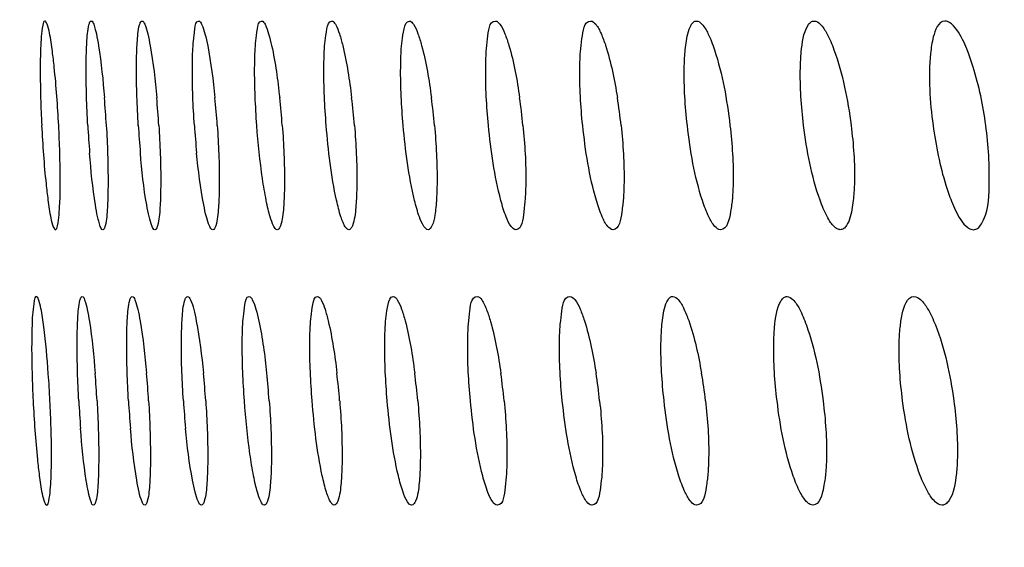
# Model space of a CAD drawing. Units: millimetres. Extents: x 0 to 594, y 0 to 420.
# Drawn here: x 167 to 169, y 90 to 91 of the extents above; entities that cross this region are included whole.
import ezdxf

# ---------------------------------------------------------------- set-up
doc = ezdxf.new("R2010")
doc.units = ezdxf.units.MM
doc.header["$LTSCALE"] = 32.67
doc.layers.get('0').update_dxf_attribs({"linetype": 'CONTINUOUS'})
doc.styles.get("Standard").update_dxf_attribs({"font": 'txt', "width": 0.5})
doc.dimstyles.new('DIMSTYLE_2', dxfattribs={"dimtxt": 3, "dimasz": 3.5, "dimexe": 0.18, "dimexo": 0.0625, "dimgap": 0.09, "dimtad": 1, "dimlfac": 4, "dimdsep": 46, "dimtxsty": 'Standard', "dimblk": '_FILLED', "dimblk1": '_FILLED', "dimblk2": '_FILLED', "dimcen": 0.09, "dimclrt": 5, "dimadec": 0, "dimazin": 0, "dimtp": 0.5, "dimtm": 0.5, "dimtfac": 1, "dimtofl": 0, "dimtmove": 0, "dimatfit": 3, "dimldrblk": '_FILLED', "dimfxl": 1, "dimtolj": 1, "dimarcsym": 0})

# ---------------------------------------------------------------- blocks, each defined once
blk = doc.blocks.new('_FILLED')
at = {"color": 0, "linetype": 'ByBlock'}
blk.add_solid([(0, 0), (-1, 0.21429), (-1, -0.21429)], dxfattribs=at)
blk = doc.blocks.new('*D27')
at = {"color": 2, "linetype": 'Continuous'}
for p, q in [((213.3847, 111.5566), (144.0232, 111.5965)), ((145.5232, 111.5956), (145.5136, 94.9631)), ((145.5041, 78.3305), (145.5136, 94.9631)), ((182.8763, 78.309), (144.0041, 78.3314))]:
    blk.add_line(p, q, dxfattribs=at)
at = {"color": 2, "linetype": 'Continuous', "xscale": 3.5, "yscale": 3.5, "zscale": 3.5}
for p, rotation in [((145.5232, 111.5956), 89.96706599), ((145.5041, 78.3305), 269.96706599)]:
    blk.add_blockref('_FILLED', p, dxfattribs=dict(at, rotation=rotation))
at = {"color": 5, "linetype": 'Continuous', "insert": (141.7632, 94.2152), "char_height": 3, "width": 10.5, "attachment_point": 2, "rotation": 89.9671, "line_spacing_factor": 0.9}
blk.add_mtext('133,06\\P[5.239]', dxfattribs=at)

msp = doc.modelspace()

# ---------------------------------------------------------------- linework, layer by layer
at = {"color": 7, "linetype": 'Continuous'}
for centre, radius, start, end in [((169.6586, 91.039), 2.2484, 181.5887, 182.8347), ((165.4995, 90.8126), 2.0329, 3.2478, 4.6505), ((165.7916, 90.8127), 1.8354, 3.5951, 5.1502), ((166.0815, 90.8136), 1.6508, 3.9655, 5.6964), ((166.3619, 90.8149), 1.4875, 4.3548, 6.278), ((166.6359, 90.8162), 1.3435, 4.7648, 6.8971), ((166.9069, 90.8176), 1.2167, 5.1972, 7.5556), ((167.1796, 90.819), 1.1033, 5.6568, 8.2609), ((167.4608, 90.8207), 0.9987, 6.1539, 9.0372), ((165.2532, 90.8152), 2.1932, 1.6568, 2.9433), ((169.5471, 91.0397), 2.0544, 183.1228, 184.5146), ((169.4463, 91.0402), 1.8632, 183.4572, 184.9933), ((169.3605, 91.0395), 1.677, 183.8202, 185.5286), ((169.6596, 90.5426), 2.2647, 181.5403, 182.7783), ((165.1886, 90.3203), 2.2421, 2.8763, 4.1218), ((165.4507, 90.3184), 2.0649, 3.1767, 4.5406), ((165.734, 90.3179), 1.8746, 3.5164, 5.0392), ((166.0225, 90.3184), 1.689, 3.8852, 5.5771), ((166.3028, 90.3193), 1.5231, 4.2735, 6.1519), ((166.5767, 90.3205), 1.3761, 4.6824, 6.7643), ((166.8475, 90.3218), 1.246, 5.1139, 7.4158), ((167.1168, 90.3229), 1.1322, 5.5705, 8.0658), ((167.3952, 90.3245), 1.0258, 6.0618, 8.8689), ((167.683, 90.3262), 0.9286, 6.5941, 9.7025), ((165.2183, 90.3216), 2.2124, 1.608, 2.8831), ((169.5571, 90.5437), 2.0805, 183.0555, 184.431), ((169.464, 90.5448), 1.8985, 183.381, 184.8887), ((169.378, 90.5447), 1.7142, 183.7404, 185.4119)]:
    msp.add_arc(centre, radius, start, end, dxfattribs=at)
for points, knots in [([(167.4187, 91.1153), (167.416, 91.1153), (167.414, 91.1015), (167.4128, 91.0944), (167.4122, 91.0874)], [0, 0, 0, 0, 0.278813, 1, 1, 1, 1]), ([(167.4226, 91.1098), (167.4221, 91.1112), (167.4213, 91.1132), (167.4195, 91.1153), (167.4187, 91.1153)], [0, 0, 0, 0, 0.660239, 1, 1, 1, 1]), ([(167.4322, 91.0607), (167.4314, 91.0663), (167.429, 91.0827), (167.4265, 91.0994), (167.4226, 91.1098)], [0, 0, 0, 0, 0.335642, 1, 1, 1, 1]), ([(167.4933, 91.0604), (167.4935, 91.0657), (167.4943, 91.0818), (167.4951, 91.0981), (167.4979, 91.1085)], [0, 0, 0, 0, 0.330573, 1, 1, 1, 1]), ([(167.4979, 91.1085), (167.4983, 91.1103), (167.4989, 91.1127), (167.501, 91.1153), (167.5019, 91.1153)], [0, 0, 0, 0, 0.665547, 1, 1, 1, 1]), ([(167.5019, 91.1153), (167.5044, 91.1153), (167.508, 91.1045), (167.5099, 91.0979), (167.5112, 91.092)], [0, 0, 0, 0, 0.292242, 1, 1, 1, 1]), ([(167.5838, 91.0603), (167.584, 91.0657), (167.5849, 91.0817), (167.5858, 91.0981), (167.5888, 91.1085)], [0, 0, 0, 0, 0.330191, 1, 1, 1, 1]), ([(167.5888, 91.1085), (167.5893, 91.1102), (167.59, 91.1128), (167.5923, 91.1153), (167.5933, 91.1153)], [0, 0, 0, 0, 0.654641, 1, 1, 1, 1]), ([(167.5933, 91.1153), (167.5958, 91.1153), (167.6001, 91.1048), (167.6021, 91.0979), (167.6035, 91.092)], [0, 0, 0, 0, 0.298724, 1, 1, 1, 1]), ([(167.6843, 91.0603), (167.6848, 91.0739), (167.6868, 91.0878), (167.6896, 91.1153), (167.6949, 91.1153)], [0, 0, 0, 0, 0.720966, 1, 1, 1, 1]), ([(167.6949, 91.1153), (167.6976, 91.1153), (167.7025, 91.1052), (167.7047, 91.098), (167.7063, 91.0921)], [0, 0, 0, 0, 0.3065, 1, 1, 1, 1]), ([(167.7962, 91.0602), (167.7968, 91.0739), (167.7985, 91.0882), (167.8027, 91.1153), (167.8081, 91.1153)], [0, 0, 0, 0, 0.71698, 1, 1, 1, 1]), ([(167.8081, 91.1153), (167.8109, 91.1153), (167.8165, 91.1056), (167.819, 91.0981), (167.8207, 91.0922)], [0, 0, 0, 0, 0.315081, 1, 1, 1, 1]), ([(167.9206, 91.0601), (167.9213, 91.0738), (167.9227, 91.0887), (167.9283, 91.1153), (167.9339, 91.1153)], [0, 0, 0, 0, 0.712323, 1, 1, 1, 1]), ([(167.9339, 91.1153), (167.9368, 91.1153), (167.9432, 91.106), (167.9459, 91.0982), (167.9479, 91.0923)], [0, 0, 0, 0, 0.324357, 1, 1, 1, 1]), ([(168.0587, 91.06), (168.0595, 91.0738), (168.0607, 91.0893), (168.0678, 91.1153), (168.0735, 91.1153)], [0, 0, 0, 0, 0.706965, 1, 1, 1, 1]), ([(168.0735, 91.1153), (168.0766, 91.1153), (168.0837, 91.1064), (168.0867, 91.0983), (168.0889, 91.0924)], [0, 0, 0, 0, 0.334195, 1, 1, 1, 1]), ([(168.2116, 91.06), (168.2121, 91.0679), (168.2145, 91.0842), (168.2164, 91.1153), (168.228, 91.1153)], [0, 0, 0, 0, 0.405813, 1, 1, 1, 1]), ([(168.228, 91.1153), (168.2313, 91.1153), (168.2391, 91.1068), (168.2426, 91.0984), (168.245, 91.0925)], [0, 0, 0, 0, 0.344427, 1, 1, 1, 1]), ([(168.3808, 91.0599), (168.3814, 91.0678), (168.3838, 91.0846), (168.3873, 91.1153), (168.3991, 91.1153)], [0, 0, 0, 0, 0.401948, 1, 1, 1, 1]), ([(168.3991, 91.1153), (168.4027, 91.1153), (168.4111, 91.1073), (168.4152, 91.0986), (168.4179, 91.0926)], [0, 0, 0, 0, 0.355514, 1, 1, 1, 1]), ([(168.5687, 91.0597), (168.5691, 91.065), (168.571, 91.0814), (168.5739, 91.0983), (168.5795, 91.108)], [0, 0, 0, 0, 0.323713, 1, 1, 1, 1]), ([(168.5795, 91.108), (168.5807, 91.11), (168.5832, 91.1135), (168.5873, 91.1153), (168.5891, 91.1153)], [0, 0, 0, 0, 0.569451, 1, 1, 1, 1]), ([(168.5891, 91.1153), (168.593, 91.1153), (168.6021, 91.1077), (168.6069, 91.0988), (168.6098, 91.0928)], [0, 0, 0, 0, 0.367219, 1, 1, 1, 1]), ([(168.7896, 91.1078), (168.791, 91.1099), (168.7939, 91.1136), (168.7984, 91.1153), (168.8004, 91.1153)], [0, 0, 0, 0, 0.558821, 1, 1, 1, 1]), ([(168.8004, 91.1153), (168.8046, 91.1153), (168.8145, 91.1082), (168.82, 91.099), (168.8233, 91.0931)], [0, 0, 0, 0, 0.379251, 1, 1, 1, 1]), ([(169.0471, 91.1102), (169.0453, 91.1117), (169.0418, 91.1142), (169.0375, 91.1153), (169.0355, 91.1153)], [0, 0, 0, 0, 0.548336, 1, 1, 1, 1]), ([(169.0764, 91.0608), (169.0742, 91.0665), (169.0666, 91.0839), (169.0572, 91.1018), (169.0471, 91.1102)], [0, 0, 0, 0, 0.318275, 1, 1, 1, 1]), ([(167.4122, 91.0874), (167.4116, 91.0804), (167.4098, 91.0435), (167.4102, 91.0065), (167.4111, 90.9767)], [0, 0, 0, 0, 0.191859, 1, 1, 1, 1]), ([(167.5112, 91.092), (167.5127, 91.085), (167.5194, 91.047), (167.5231, 91.0087), (167.5257, 90.9775)], [0, 0, 0, 0, 0.186309, 1, 1, 1, 1]), ([(167.6035, 91.092), (167.6052, 91.085), (167.6126, 91.0472), (167.6168, 91.0087), (167.6196, 90.9775)], [0, 0, 0, 0, 0.186532, 1, 1, 1, 1]), ([(167.7063, 91.0921), (167.7082, 91.0851), (167.7164, 91.0473), (167.721, 91.0088), (167.7241, 90.9775)], [0, 0, 0, 0, 0.186816, 1, 1, 1, 1]), ([(167.8207, 91.0922), (167.8228, 91.0852), (167.8319, 91.0475), (167.837, 91.0089), (167.8405, 90.9775)], [0, 0, 0, 0, 0.187158, 1, 1, 1, 1]), ([(167.9479, 91.0923), (167.9501, 91.0853), (167.9602, 91.0477), (167.9659, 91.009), (167.9697, 90.9775)], [0, 0, 0, 0, 0.187566, 1, 1, 1, 1]), ([(168.0889, 91.0924), (168.0914, 91.0855), (168.1025, 91.0479), (168.1088, 91.0091), (168.113, 90.9776)], [0, 0, 0, 0, 0.188048, 1, 1, 1, 1]), ([(168.245, 91.0925), (168.2478, 91.0856), (168.26, 91.0481), (168.2669, 91.0092), (168.2715, 90.9776)], [0, 0, 0, 0, 0.188665, 1, 1, 1, 1]), ([(168.4179, 91.0926), (168.4209, 91.0858), (168.4344, 91.0485), (168.442, 91.0093), (168.4471, 90.9776)], [0, 0, 0, 0, 0.189353, 1, 1, 1, 1]), ([(168.6098, 91.0928), (168.6145, 91.0834), (168.6343, 91.0301), (168.6439, 90.9737), (168.6493, 90.9278)], [0, 0, 0, 0, 0.185484, 1, 1, 1, 1]), ([(168.8233, 91.0931), (168.8284, 91.0837), (168.8503, 91.0307), (168.861, 90.9739), (168.8669, 90.9278)], [0, 0, 0, 0, 0.186427, 1, 1, 1, 1]), ([(169.0146, 91.0867), (169.0121, 91.077), (169.0045, 91.0241), (169.0084, 90.9705), (169.0142, 90.9278)], [0, 0, 0, 0, 0.189712, 1, 1, 1, 1]), ([(167.4435, 90.9278), (167.4417, 90.9627), (167.4386, 91.0071), (167.4334, 91.0513), (167.4322, 91.0607)], [0, 0, 0, 0, 0.785545, 1, 1, 1, 1]), ([(167.4957, 90.9278), (167.4939, 90.9625), (167.4924, 91.0067), (167.493, 91.0509), (167.4933, 91.0604)], [0, 0, 0, 0, 0.785766, 1, 1, 1, 1]), ([(167.5865, 90.9278), (167.5844, 90.9625), (167.5828, 91.0067), (167.5834, 91.0509), (167.5838, 91.0603)], [0, 0, 0, 0, 0.785733, 1, 1, 1, 1]), ([(167.6873, 90.9278), (167.6849, 90.9624), (167.6831, 91.0066), (167.6839, 91.0508), (167.6843, 91.0603)], [0, 0, 0, 0, 0.785687, 1, 1, 1, 1]), ([(167.7994, 90.9278), (167.7969, 90.9624), (167.7949, 91.0066), (167.7958, 91.0507), (167.7962, 91.0602)], [0, 0, 0, 0, 0.78563, 1, 1, 1, 1]), ([(167.9241, 90.9278), (167.9213, 90.9624), (167.9191, 91.0065), (167.9202, 91.0507), (167.9206, 91.0601)], [0, 0, 0, 0, 0.785561, 1, 1, 1, 1]), ([(168.0623, 90.9278), (168.0593, 90.9623), (168.057, 91.0065), (168.0582, 91.0506), (168.0587, 91.06)], [0, 0, 0, 0, 0.785477, 1, 1, 1, 1]), ([(168.2154, 90.9278), (168.2121, 90.9623), (168.2096, 91.0065), (168.211, 91.0506), (168.2116, 91.06)], [0, 0, 0, 0, 0.785495, 1, 1, 1, 1]), ([(168.3848, 90.9278), (168.3812, 90.9622), (168.3785, 91.0064), (168.3801, 91.0505), (168.3808, 91.0599)], [0, 0, 0, 0, 0.785365, 1, 1, 1, 1]), ([(168.5728, 90.9278), (168.5689, 90.9622), (168.5659, 91.0063), (168.5679, 91.0503), (168.5687, 91.0597)], [0, 0, 0, 0, 0.785201, 1, 1, 1, 1]), ([(168.7817, 90.9278), (168.7775, 90.9621), (168.7743, 91.0061), (168.7766, 91.0501), (168.7775, 91.0595)], [0, 0, 0, 0, 0.785, 1, 1, 1, 1]), ([(169.1089, 90.9278), (169.104, 90.9632), (169.0948, 91.0083), (169.0801, 91.0515), (169.0764, 91.0608)], [0, 0, 0, 0, 0.782629, 1, 1, 1, 1]), ([(167.4129, 90.9278), (167.4147, 90.8926), (167.4178, 90.8479), (167.4229, 90.8034), (167.4242, 90.7939)], [0, 0, 0, 0, 0.786267, 1, 1, 1, 1]), ([(167.5291, 90.9278), (167.531, 90.8934), (167.5326, 90.8494), (167.532, 90.8055), (167.5317, 90.796)], [0, 0, 0, 0, 0.785132, 1, 1, 1, 1]), ([(167.6234, 90.9278), (167.6256, 90.8934), (167.6273, 90.8494), (167.6266, 90.8055), (167.6263, 90.7961)], [0, 0, 0, 0, 0.785099, 1, 1, 1, 1]), ([(167.7283, 90.9278), (167.7307, 90.8934), (167.7326, 90.8495), (167.7318, 90.8055), (167.7314, 90.7961)], [0, 0, 0, 0, 0.785058, 1, 1, 1, 1]), ([(167.8451, 90.9278), (167.8477, 90.8934), (167.8498, 90.8495), (167.8489, 90.8056), (167.8484, 90.7962)], [0, 0, 0, 0, 0.78501, 1, 1, 1, 1]), ([(167.9504, 90.7635), (167.9473, 90.7732), (167.934, 90.8272), (167.9277, 90.8826), (167.9241, 90.9278)], [0, 0, 0, 0, 0.183294, 1, 1, 1, 1]), ([(167.9748, 90.9278), (167.9776, 90.8935), (167.9799, 90.8496), (167.9788, 90.8057), (167.9783, 90.7962)], [0, 0, 0, 0, 0.784953, 1, 1, 1, 1]), ([(168.0914, 90.7635), (168.0879, 90.7731), (168.0732, 90.827), (168.0663, 90.8825), (168.0623, 90.9278)], [0, 0, 0, 0, 0.183785, 1, 1, 1, 1]), ([(168.1185, 90.9278), (168.1216, 90.8935), (168.1241, 90.8496), (168.1228, 90.8057), (168.1223, 90.7963)], [0, 0, 0, 0, 0.784886, 1, 1, 1, 1]), ([(168.2473, 90.7634), (168.2435, 90.7729), (168.2274, 90.8267), (168.2198, 90.8824), (168.2154, 90.9278)], [0, 0, 0, 0, 0.184364, 1, 1, 1, 1]), ([(168.2775, 90.9278), (168.2809, 90.8936), (168.2836, 90.8497), (168.2821, 90.8058), (168.2815, 90.7964)], [0, 0, 0, 0, 0.784808, 1, 1, 1, 1]), ([(168.4199, 90.7633), (168.4157, 90.7728), (168.398, 90.8263), (168.3896, 90.8823), (168.3848, 90.9278)], [0, 0, 0, 0, 0.185073, 1, 1, 1, 1]), ([(168.4537, 90.9278), (168.4574, 90.8936), (168.4602, 90.8496), (168.4585, 90.8057), (168.4578, 90.7963)], [0, 0, 0, 0, 0.784853, 1, 1, 1, 1]), ([(168.6114, 90.7632), (168.6068, 90.7726), (168.5873, 90.8258), (168.578, 90.8821), (168.5728, 90.9278)], [0, 0, 0, 0, 0.185951, 1, 1, 1, 1]), ([(168.6493, 90.9278), (168.6533, 90.8936), (168.6564, 90.8497), (168.6544, 90.8058), (168.6536, 90.7964)], [0, 0, 0, 0, 0.784759, 1, 1, 1, 1]), ([(168.8237, 90.7641), (168.8187, 90.7735), (168.7976, 90.8261), (168.7873, 90.8823), (168.7817, 90.9278)], [0, 0, 0, 0, 0.188453, 1, 1, 1, 1]), ([(168.8669, 90.9278), (168.8712, 90.8937), (168.8745, 90.8498), (168.8721, 90.806), (168.8712, 90.7966)], [0, 0, 0, 0, 0.784548, 1, 1, 1, 1]), ([(169.0142, 90.9278), (169.0191, 90.8914), (169.0282, 90.8452), (169.0434, 90.8009), (169.0472, 90.7916)], [0, 0, 0, 0, 0.784848, 1, 1, 1, 1]), ([(169.1009, 90.7505), (169.113, 90.7702), (169.117, 90.8333), (169.1139, 90.8916), (169.1089, 90.9278)], [0, 0, 0, 0, 0.387997, 1, 1, 1, 1]), ([(167.4442, 90.7668), (167.4448, 90.7739), (167.4469, 90.8111), (167.4464, 90.8484), (167.4455, 90.8786)], [0, 0, 0, 0, 0.190033, 1, 1, 1, 1]), ([(167.5133, 90.7637), (167.5118, 90.7707), (167.5052, 90.8086), (167.5015, 90.8469), (167.4991, 90.878)], [0, 0, 0, 0, 0.186472, 1, 1, 1, 1]), ([(167.606, 90.7637), (167.6043, 90.7707), (167.5969, 90.8085), (167.5929, 90.8468), (167.5902, 90.878)], [0, 0, 0, 0, 0.18672, 1, 1, 1, 1]), ([(167.7088, 90.7636), (167.707, 90.7706), (167.6988, 90.8084), (167.6944, 90.8468), (167.6913, 90.878)], [0, 0, 0, 0, 0.187036, 1, 1, 1, 1]), ([(167.4242, 90.7939), (167.4249, 90.7884), (167.4274, 90.7721), (167.4298, 90.7556), (167.4338, 90.7454)], [0, 0, 0, 0, 0.337392, 1, 1, 1, 1]), ([(167.5317, 90.796), (167.5315, 90.7907), (167.5307, 90.7744), (167.5297, 90.758), (167.527, 90.7474)], [0, 0, 0, 0, 0.329282, 1, 1, 1, 1]), ([(167.6263, 90.7961), (167.6261, 90.7907), (167.6252, 90.7745), (167.6241, 90.758), (167.621, 90.7474)], [0, 0, 0, 0, 0.328942, 1, 1, 1, 1]), ([(167.7314, 90.7961), (167.7312, 90.7907), (167.7302, 90.7745), (167.729, 90.7579), (167.7256, 90.7475)], [0, 0, 0, 0, 0.328492, 1, 1, 1, 1]), ([(167.8233, 90.7636), (167.822, 90.768), (167.8195, 90.7778), (167.8173, 90.7876), (167.8163, 90.793)], [0, 0, 0, 0, 0.45763, 1, 1, 1, 1]), ([(167.8484, 90.7962), (167.8482, 90.7908), (167.847, 90.7745), (167.8456, 90.7579), (167.8419, 90.7475)], [0, 0, 0, 0, 0.327941, 1, 1, 1, 1]), ([(167.9783, 90.7962), (167.978, 90.7909), (167.9768, 90.7746), (167.9752, 90.7578), (167.9711, 90.7475)], [0, 0, 0, 0, 0.327276, 1, 1, 1, 1]), ([(168.1223, 90.7963), (168.1219, 90.7909), (168.1212, 90.7809), (168.1199, 90.7709), (168.1192, 90.7664)], [0, 0, 0, 0, 0.54058, 1, 1, 1, 1]), ([(168.2815, 90.7964), (168.281, 90.7884), (168.2785, 90.7718), (168.2763, 90.7403), (168.2646, 90.7403)], [0, 0, 0, 0, 0.405123, 1, 1, 1, 1]), ([(168.4578, 90.7963), (168.4572, 90.7883), (168.4548, 90.7713), (168.4509, 90.7403), (168.4389, 90.7403)], [0, 0, 0, 0, 0.401065, 1, 1, 1, 1]), ([(168.6536, 90.7964), (168.6529, 90.7884), (168.6504, 90.7709), (168.6447, 90.7403), (168.6325, 90.7403)], [0, 0, 0, 0, 0.396278, 1, 1, 1, 1]), ([(168.8712, 90.7966), (168.8707, 90.7912), (168.8684, 90.7746), (168.8649, 90.7571), (168.8585, 90.7476)], [0, 0, 0, 0, 0.322401, 1, 1, 1, 1]), ([(169.0472, 90.7916), (169.0494, 90.786), (169.057, 90.7691), (169.0665, 90.7516), (169.0767, 90.7441)], [0, 0, 0, 0, 0.322286, 1, 1, 1, 1]), ([(167.4376, 90.7403), (167.4402, 90.7403), (167.4424, 90.7533), (167.4436, 90.7602), (167.4442, 90.7668)], [0, 0, 0, 0, 0.280626, 1, 1, 1, 1]), ([(167.5228, 90.7403), (167.5203, 90.7403), (167.5165, 90.7511), (167.5146, 90.7578), (167.5133, 90.7637)], [0, 0, 0, 0, 0.293609, 1, 1, 1, 1]), ([(167.6164, 90.7403), (167.6138, 90.7403), (167.6094, 90.7508), (167.6074, 90.7578), (167.606, 90.7637)], [0, 0, 0, 0, 0.300187, 1, 1, 1, 1]), ([(167.7204, 90.7403), (167.7177, 90.7403), (167.7126, 90.7504), (167.7104, 90.7577), (167.7088, 90.7636)], [0, 0, 0, 0, 0.307993, 1, 1, 1, 1]), ([(167.8361, 90.7403), (167.8333, 90.7403), (167.8275, 90.7501), (167.8251, 90.7577), (167.8233, 90.7636)], [0, 0, 0, 0, 0.31658, 1, 1, 1, 1]), ([(167.9581, 90.7457), (167.9566, 90.748), (167.9538, 90.7539), (167.9516, 90.76), (167.9504, 90.7635)], [0, 0, 0, 0, 0.428239, 1, 1, 1, 1]), ([(168.107, 90.7403), (168.1038, 90.7403), (168.0966, 90.7493), (168.0935, 90.7575), (168.0914, 90.7635)], [0, 0, 0, 0, 0.335629, 1, 1, 1, 1]), ([(168.1192, 90.7664), (168.1181, 90.7598), (168.1168, 90.7509), (168.1102, 90.7403), (168.107, 90.7403)], [0, 0, 0, 0, 0.677696, 1, 1, 1, 1]), ([(168.2646, 90.7403), (168.2612, 90.7403), (168.2533, 90.7488), (168.2497, 90.7574), (168.2473, 90.7634)], [0, 0, 0, 0, 0.345877, 1, 1, 1, 1]), ([(168.4389, 90.7403), (168.4353, 90.7403), (168.4267, 90.7484), (168.4225, 90.7573), (168.4199, 90.7633)], [0, 0, 0, 0, 0.356871, 1, 1, 1, 1]), ([(168.6325, 90.7403), (168.6285, 90.7403), (168.6192, 90.748), (168.6144, 90.7571), (168.6114, 90.7632)], [0, 0, 0, 0, 0.368417, 1, 1, 1, 1]), ([(168.8365, 90.7459), (168.8341, 90.7482), (168.8294, 90.754), (168.8256, 90.7604), (168.8237, 90.7641)], [0, 0, 0, 0, 0.443287, 1, 1, 1, 1]), ([(167.4338, 90.7454), (167.4343, 90.7441), (167.4351, 90.7422), (167.4369, 90.7403), (167.4376, 90.7403)], [0, 0, 0, 0, 0.6545, 1, 1, 1, 1]), ([(167.527, 90.7474), (167.5265, 90.7456), (167.5259, 90.743), (167.5237, 90.7403), (167.5228, 90.7403)], [0, 0, 0, 0, 0.665579, 1, 1, 1, 1]), ([(167.621, 90.7474), (167.6205, 90.7456), (167.6198, 90.7429), (167.6174, 90.7403), (167.6164, 90.7403)], [0, 0, 0, 0, 0.654518, 1, 1, 1, 1]), ([(167.7256, 90.7475), (167.725, 90.7456), (167.7241, 90.7428), (167.7215, 90.7403), (167.7204, 90.7403)], [0, 0, 0, 0, 0.64221, 1, 1, 1, 1]), ([(167.8419, 90.7475), (167.8412, 90.7456), (167.8402, 90.7426), (167.8373, 90.7403), (167.8361, 90.7403)], [0, 0, 0, 0, 0.629589, 1, 1, 1, 1]), ([(167.9646, 90.7403), (167.9635, 90.7403), (167.9607, 90.7419), (167.9591, 90.7442), (167.9581, 90.7457)], [0, 0, 0, 0, 0.397817, 1, 1, 1, 1]), ([(167.9711, 90.7475), (167.9703, 90.7456), (167.969, 90.7425), (167.9659, 90.7403), (167.9646, 90.7403)], [0, 0, 0, 0, 0.616947, 1, 1, 1, 1]), ([(168.8475, 90.7403), (168.8457, 90.7403), (168.8415, 90.7416), (168.8382, 90.7443), (168.8365, 90.7459)], [0, 0, 0, 0, 0.442994, 1, 1, 1, 1]), ([(168.8585, 90.7476), (168.8571, 90.7455), (168.8541, 90.7419), (168.8495, 90.7403), (168.8475, 90.7403)], [0, 0, 0, 0, 0.55596, 1, 1, 1, 1]), ([(169.0767, 90.7441), (169.0783, 90.743), (169.0815, 90.7411), (169.0852, 90.7403), (169.0869, 90.7403)], [0, 0, 0, 0, 0.538422, 1, 1, 1, 1]), ([(169.0869, 90.7403), (169.0895, 90.7403), (169.0955, 90.7427), (169.0992, 90.7476), (169.1009, 90.7505)], [0, 0, 0, 0, 0.439056, 1, 1, 1, 1]), ([(167.4034, 90.6203), (167.4007, 90.6203), (167.3988, 90.6065), (167.3975, 90.5993), (167.3969, 90.5923)], [0, 0, 0, 0, 0.278519, 1, 1, 1, 1]), ([(167.4073, 90.6149), (167.4067, 90.6163), (167.406, 90.6183), (167.4042, 90.6203), (167.4034, 90.6203)], [0, 0, 0, 0, 0.660531, 1, 1, 1, 1]), ([(167.4167, 90.5658), (167.416, 90.5714), (167.4135, 90.5878), (167.4112, 90.6045), (167.4073, 90.6149)], [0, 0, 0, 0, 0.33599, 1, 1, 1, 1]), ([(167.4772, 90.5656), (167.4774, 90.5709), (167.4782, 90.5869), (167.4791, 90.6032), (167.4818, 90.6136)], [0, 0, 0, 0, 0.330961, 1, 1, 1, 1]), ([(167.4818, 90.6136), (167.4822, 90.6153), (167.4828, 90.6178), (167.4848, 90.6203), (167.4857, 90.6203)], [0, 0, 0, 0, 0.66623, 1, 1, 1, 1]), ([(167.4857, 90.6203), (167.4882, 90.6203), (167.4917, 90.6094), (167.4936, 90.6027), (167.4949, 90.5968)], [0, 0, 0, 0, 0.291107, 1, 1, 1, 1]), ([(167.5662, 90.5654), (167.5664, 90.5707), (167.5673, 90.5868), (167.5682, 90.6031), (167.5712, 90.6135)], [0, 0, 0, 0, 0.330265, 1, 1, 1, 1]), ([(167.5712, 90.6135), (167.5717, 90.6153), (167.5724, 90.6178), (167.5746, 90.6203), (167.5755, 90.6203)], [0, 0, 0, 0, 0.656867, 1, 1, 1, 1]), ([(167.5755, 90.6203), (167.5781, 90.6203), (167.5822, 90.6098), (167.5842, 90.6029), (167.5856, 90.5971)], [0, 0, 0, 0, 0.297359, 1, 1, 1, 1]), ([(167.6646, 90.5653), (167.6648, 90.5706), (167.6657, 90.5867), (167.6668, 90.6031), (167.6701, 90.6135)], [0, 0, 0, 0, 0.329796, 1, 1, 1, 1]), ([(167.6701, 90.6135), (167.6706, 90.6153), (167.6714, 90.6179), (167.6739, 90.6203), (167.6749, 90.6203)], [0, 0, 0, 0, 0.645008, 1, 1, 1, 1]), ([(167.6749, 90.6203), (167.6776, 90.6203), (167.6824, 90.6101), (167.6845, 90.603), (167.6861, 90.5971)], [0, 0, 0, 0, 0.304774, 1, 1, 1, 1]), ([(167.7739, 90.5652), (167.7745, 90.5789), (167.7762, 90.5931), (167.7801, 90.6203), (167.7854, 90.6203)], [0, 0, 0, 0, 0.717932, 1, 1, 1, 1]), ([(167.7854, 90.6203), (167.7882, 90.6203), (167.7937, 90.6105), (167.7961, 90.6031), (167.7978, 90.5972)], [0, 0, 0, 0, 0.313098, 1, 1, 1, 1]), ([(167.8954, 90.5652), (167.896, 90.5789), (167.8975, 90.5936), (167.9027, 90.6203), (167.9082, 90.6203)], [0, 0, 0, 0, 0.713484, 1, 1, 1, 1]), ([(167.9082, 90.6203), (167.9112, 90.6203), (167.9174, 90.6109), (167.92, 90.6032), (167.9219, 90.5973)], [0, 0, 0, 0, 0.322149, 1, 1, 1, 1]), ([(168.0301, 90.5652), (168.0309, 90.5789), (168.0321, 90.5943), (168.0388, 90.6203), (168.0444, 90.6203)], [0, 0, 0, 0, 0.708276, 1, 1, 1, 1]), ([(168.0444, 90.6203), (168.0476, 90.6203), (168.0544, 90.6113), (168.0574, 90.6033), (168.0595, 90.5974)], [0, 0, 0, 0, 0.331732, 1, 1, 1, 1]), ([(168.1793, 90.5657), (168.1798, 90.5735), (168.1822, 90.5895), (168.1838, 90.6203), (168.1952, 90.6203)], [0, 0, 0, 0, 0.406808, 1, 1, 1, 1]), ([(168.1952, 90.6203), (168.1986, 90.6203), (168.2064, 90.6112), (168.2099, 90.6025), (168.2122, 90.5963)], [0, 0, 0, 0, 0.339791, 1, 1, 1, 1]), ([(168.3441, 90.565), (168.3447, 90.5729), (168.3471, 90.5895), (168.3501, 90.6203), (168.3619, 90.6203)], [0, 0, 0, 0, 0.403073, 1, 1, 1, 1]), ([(168.3619, 90.6203), (168.3654, 90.6203), (168.3736, 90.6122), (168.3776, 90.6036), (168.3801, 90.5977)], [0, 0, 0, 0, 0.352598, 1, 1, 1, 1]), ([(168.5268, 90.5648), (168.5273, 90.5704), (168.5292, 90.5872), (168.5319, 90.605), (168.5382, 90.6145)], [0, 0, 0, 0, 0.330791, 1, 1, 1, 1]), ([(168.5382, 90.6145), (168.5393, 90.6162), (168.5415, 90.619), (168.5451, 90.6203), (168.5466, 90.6203)], [0, 0, 0, 0, 0.560774, 1, 1, 1, 1]), ([(168.5466, 90.6203), (168.5504, 90.6203), (168.5593, 90.6126), (168.5639, 90.6038), (168.5667, 90.5978)], [0, 0, 0, 0, 0.36405, 1, 1, 1, 1]), ([(168.7413, 90.6129), (168.7426, 90.615), (168.7454, 90.6186), (168.7498, 90.6203), (168.7518, 90.6203)], [0, 0, 0, 0, 0.561712, 1, 1, 1, 1]), ([(168.7518, 90.6203), (168.7558, 90.6203), (168.7655, 90.6131), (168.7708, 90.604), (168.774, 90.5981)], [0, 0, 0, 0, 0.37592, 1, 1, 1, 1]), ([(168.9551, 90.5643), (168.9559, 90.5723), (168.9585, 90.5907), (168.9671, 90.6203), (168.9799, 90.6203)], [0, 0, 0, 0, 0.387542, 1, 1, 1, 1]), ([(168.9799, 90.6203), (168.9843, 90.6203), (168.9947, 90.6136), (169.0008, 90.6042), (169.0044, 90.5983)], [0, 0, 0, 0, 0.387916, 1, 1, 1, 1]), ([(167.3969, 90.5923), (167.3963, 90.5853), (167.3945, 90.5484), (167.3949, 90.5115), (167.3957, 90.4817)], [0, 0, 0, 0, 0.19202, 1, 1, 1, 1]), ([(167.4949, 90.5968), (167.4964, 90.5898), (167.503, 90.5517), (167.5066, 90.5132), (167.5091, 90.4819)], [0, 0, 0, 0, 0.186557, 1, 1, 1, 1]), ([(167.5856, 90.5971), (167.5872, 90.5901), (167.5945, 90.5522), (167.5986, 90.5138), (167.6013, 90.4825)], [0, 0, 0, 0, 0.186464, 1, 1, 1, 1]), ([(167.6861, 90.5971), (167.6879, 90.5902), (167.6959, 90.5523), (167.7005, 90.5138), (167.7035, 90.4825)], [0, 0, 0, 0, 0.186732, 1, 1, 1, 1]), ([(167.7978, 90.5972), (167.7998, 90.5902), (167.8087, 90.5525), (167.8138, 90.5139), (167.8171, 90.4826)], [0, 0, 0, 0, 0.187059, 1, 1, 1, 1]), ([(167.9219, 90.5973), (167.9241, 90.5904), (167.934, 90.5527), (167.9396, 90.514), (167.9433, 90.4826)], [0, 0, 0, 0, 0.187449, 1, 1, 1, 1]), ([(168.0595, 90.5974), (168.062, 90.5904), (168.0729, 90.5528), (168.079, 90.5141), (168.0831, 90.4826)], [0, 0, 0, 0, 0.18796, 1, 1, 1, 1]), ([(168.2122, 90.5963), (168.2149, 90.5894), (168.2267, 90.552), (168.2334, 90.5132), (168.2378, 90.4818)], [0, 0, 0, 0, 0.190117, 1, 1, 1, 1]), ([(168.3801, 90.5977), (168.3831, 90.5908), (168.3963, 90.5534), (168.4037, 90.5143), (168.4087, 90.4827)], [0, 0, 0, 0, 0.189142, 1, 1, 1, 1]), ([(168.5667, 90.5978), (168.57, 90.591), (168.5845, 90.5538), (168.5928, 90.5145), (168.5982, 90.4827)], [0, 0, 0, 0, 0.189934, 1, 1, 1, 1]), ([(168.774, 90.5981), (168.779, 90.5887), (168.8003, 90.5356), (168.8108, 90.4789), (168.8166, 90.4328)], [0, 0, 0, 0, 0.186134, 1, 1, 1, 1]), ([(169.0044, 90.5983), (169.0099, 90.5891), (169.0335, 90.5363), (169.0451, 90.4792), (169.0514, 90.4328)], [0, 0, 0, 0, 0.187203, 1, 1, 1, 1]), ([(167.4796, 90.4328), (167.4777, 90.4676), (167.4763, 90.5118), (167.4769, 90.5561), (167.4772, 90.5656)], [0, 0, 0, 0, 0.785892, 1, 1, 1, 1]), ([(167.5689, 90.4328), (167.5668, 90.4675), (167.5652, 90.5117), (167.5659, 90.5559), (167.5662, 90.5654)], [0, 0, 0, 0, 0.785746, 1, 1, 1, 1]), ([(167.6675, 90.4328), (167.6652, 90.4675), (167.6634, 90.5117), (167.6642, 90.5559), (167.6646, 90.5653)], [0, 0, 0, 0, 0.785704, 1, 1, 1, 1]), ([(167.7771, 90.4328), (167.7746, 90.4674), (167.7726, 90.5116), (167.7735, 90.5558), (167.7739, 90.5652)], [0, 0, 0, 0, 0.785651, 1, 1, 1, 1]), ([(167.8988, 90.4328), (167.896, 90.4674), (167.8939, 90.5116), (167.8949, 90.5557), (167.8954, 90.5652)], [0, 0, 0, 0, 0.785586, 1, 1, 1, 1]), ([(168.0337, 90.4328), (168.0307, 90.4674), (168.0284, 90.5116), (168.0296, 90.5558), (168.0301, 90.5652)], [0, 0, 0, 0, 0.785627, 1, 1, 1, 1]), ([(168.1831, 90.4328), (168.1798, 90.4675), (168.1773, 90.5119), (168.1787, 90.5562), (168.1793, 90.5657)], [0, 0, 0, 0, 0.785862, 1, 1, 1, 1]), ([(168.3482, 90.4328), (168.3446, 90.4673), (168.3419, 90.5114), (168.3435, 90.5555), (168.3441, 90.565)], [0, 0, 0, 0, 0.785406, 1, 1, 1, 1]), ([(168.531, 90.4328), (168.5272, 90.4672), (168.5242, 90.5113), (168.526, 90.5554), (168.5268, 90.5648)], [0, 0, 0, 0, 0.785255, 1, 1, 1, 1]), ([(168.734, 90.4328), (168.7298, 90.4671), (168.7266, 90.5112), (168.7287, 90.5552), (168.7296, 90.5646)], [0, 0, 0, 0, 0.785067, 1, 1, 1, 1]), ([(168.9595, 90.4328), (168.955, 90.467), (168.9516, 90.511), (168.9541, 90.5549), (168.9551, 90.5643)], [0, 0, 0, 0, 0.784838, 1, 1, 1, 1]), ([(167.3976, 90.4328), (167.3993, 90.3976), (167.4023, 90.3528), (167.4074, 90.3082), (167.4086, 90.2987)], [0, 0, 0, 0, 0.786452, 1, 1, 1, 1]), ([(167.5124, 90.4328), (167.5144, 90.3982), (167.5159, 90.354), (167.5152, 90.3099), (167.5149, 90.3004)], [0, 0, 0, 0, 0.785716, 1, 1, 1, 1]), ([(167.605, 90.4328), (167.6071, 90.3984), (167.6088, 90.3545), (167.6081, 90.3105), (167.6078, 90.3011)], [0, 0, 0, 0, 0.785104, 1, 1, 1, 1]), ([(167.7076, 90.4328), (167.71, 90.3984), (167.7118, 90.3545), (167.7111, 90.3106), (167.7107, 90.3011)], [0, 0, 0, 0, 0.785065, 1, 1, 1, 1]), ([(167.8217, 90.4328), (167.8242, 90.3985), (167.8263, 90.3545), (167.8254, 90.3106), (167.825, 90.3012)], [0, 0, 0, 0, 0.78502, 1, 1, 1, 1]), ([(167.9246, 90.2686), (167.9215, 90.2782), (167.9085, 90.3323), (167.9023, 90.3877), (167.8988, 90.4328)], [0, 0, 0, 0, 0.183187, 1, 1, 1, 1]), ([(167.9483, 90.4328), (167.9511, 90.3985), (167.9533, 90.3546), (167.9523, 90.3107), (167.9518, 90.3012)], [0, 0, 0, 0, 0.784966, 1, 1, 1, 1]), ([(168.0622, 90.2685), (168.0587, 90.2781), (168.0444, 90.332), (168.0376, 90.3876), (168.0337, 90.4328)], [0, 0, 0, 0, 0.18366, 1, 1, 1, 1]), ([(168.0885, 90.4328), (168.0916, 90.3985), (168.094, 90.3546), (168.0928, 90.3107), (168.0923, 90.3013)], [0, 0, 0, 0, 0.784903, 1, 1, 1, 1]), ([(168.2144, 90.2682), (168.2107, 90.2778), (168.1949, 90.3316), (168.1874, 90.3874), (168.1831, 90.4328)], [0, 0, 0, 0, 0.18388, 1, 1, 1, 1]), ([(168.2437, 90.4328), (168.247, 90.3986), (168.2496, 90.3547), (168.2483, 90.3108), (168.2477, 90.3014)], [0, 0, 0, 0, 0.784813, 1, 1, 1, 1]), ([(168.3825, 90.2683), (168.3784, 90.2778), (168.3611, 90.3314), (168.3529, 90.3873), (168.3482, 90.4328)], [0, 0, 0, 0, 0.184881, 1, 1, 1, 1]), ([(168.4152, 90.4328), (168.4189, 90.3986), (168.4217, 90.3546), (168.4201, 90.3108), (168.4194, 90.3013)], [0, 0, 0, 0, 0.784873, 1, 1, 1, 1]), ([(168.5688, 90.2682), (168.5643, 90.2777), (168.5452, 90.331), (168.5361, 90.3872), (168.531, 90.4328)], [0, 0, 0, 0, 0.185713, 1, 1, 1, 1]), ([(168.6054, 90.4328), (168.6093, 90.3986), (168.6123, 90.3547), (168.6105, 90.3108), (168.6097, 90.3014)], [0, 0, 0, 0, 0.784788, 1, 1, 1, 1]), ([(168.7756, 90.2681), (168.7706, 90.2775), (168.7496, 90.3305), (168.7395, 90.387), (168.734, 90.4328)], [0, 0, 0, 0, 0.186716, 1, 1, 1, 1]), ([(168.8166, 90.4328), (168.8209, 90.3987), (168.8241, 90.3547), (168.822, 90.3109), (168.8211, 90.3015)], [0, 0, 0, 0, 0.784681, 1, 1, 1, 1]), ([(169.0048, 90.269), (168.9994, 90.2783), (168.9767, 90.3307), (168.9656, 90.3872), (168.9595, 90.4328)], [0, 0, 0, 0, 0.189288, 1, 1, 1, 1]), ([(169.0514, 90.4328), (169.0561, 90.3989), (169.0595, 90.355), (169.057, 90.3113), (169.056, 90.3019)], [0, 0, 0, 0, 0.784335, 1, 1, 1, 1]), ([(167.4285, 90.272), (167.4291, 90.2791), (167.4311, 90.3163), (167.4307, 90.3535), (167.4298, 90.3836)], [0, 0, 0, 0, 0.190263, 1, 1, 1, 1]), ([(167.4969, 90.2685), (167.4954, 90.2755), (167.4888, 90.3134), (167.4852, 90.3518), (167.4828, 90.383)], [0, 0, 0, 0, 0.186045, 1, 1, 1, 1]), ([(167.5879, 90.2687), (167.5863, 90.2757), (167.5791, 90.3135), (167.5751, 90.3518), (167.5725, 90.383)], [0, 0, 0, 0, 0.186657, 1, 1, 1, 1]), ([(167.6886, 90.2687), (167.6868, 90.2757), (167.6788, 90.3134), (167.6744, 90.3518), (167.6715, 90.383)], [0, 0, 0, 0, 0.186956, 1, 1, 1, 1]), ([(167.4086, 90.2987), (167.4094, 90.2932), (167.4118, 90.277), (167.4142, 90.2605), (167.4182, 90.2504)], [0, 0, 0, 0, 0.337922, 1, 1, 1, 1]), ([(167.5149, 90.3004), (167.5147, 90.2951), (167.5139, 90.2791), (167.513, 90.263), (167.5103, 90.2525)], [0, 0, 0, 0, 0.328553, 1, 1, 1, 1]), ([(167.6078, 90.3011), (167.6076, 90.2957), (167.6067, 90.2795), (167.6057, 90.263), (167.6027, 90.2525)], [0, 0, 0, 0, 0.329014, 1, 1, 1, 1]), ([(167.7107, 90.3011), (167.7105, 90.2958), (167.7095, 90.2795), (167.7083, 90.2629), (167.705, 90.2525)], [0, 0, 0, 0, 0.328597, 1, 1, 1, 1]), ([(167.8004, 90.2686), (167.7992, 90.273), (167.7967, 90.2828), (167.7946, 90.2926), (167.7936, 90.298)], [0, 0, 0, 0, 0.45754, 1, 1, 1, 1]), ([(167.825, 90.3012), (167.8247, 90.2958), (167.8236, 90.2795), (167.8223, 90.2629), (167.8186, 90.2525)], [0, 0, 0, 0, 0.32808, 1, 1, 1, 1]), ([(167.9518, 90.3012), (167.9515, 90.2959), (167.9503, 90.2796), (167.9487, 90.2629), (167.9447, 90.2526)], [0, 0, 0, 0, 0.327454, 1, 1, 1, 1]), ([(168.0923, 90.3013), (168.092, 90.2959), (168.0906, 90.2796), (168.0888, 90.2628), (168.0845, 90.2526)], [0, 0, 0, 0, 0.326703, 1, 1, 1, 1]), ([(168.2477, 90.3014), (168.2471, 90.2934), (168.2447, 90.2769), (168.2429, 90.2453), (168.2312, 90.2453)], [0, 0, 0, 0, 0.406078, 1, 1, 1, 1]), ([(168.4194, 90.3013), (168.4188, 90.2933), (168.4164, 90.2765), (168.413, 90.2453), (168.4011, 90.2453)], [0, 0, 0, 0, 0.402232, 1, 1, 1, 1]), ([(168.6097, 90.3014), (168.609, 90.2934), (168.6066, 90.276), (168.6015, 90.2453), (168.5893, 90.2453)], [0, 0, 0, 0, 0.397725, 1, 1, 1, 1]), ([(168.8211, 90.3015), (168.8203, 90.2935), (168.8178, 90.2755), (168.8107, 90.2453), (168.7982, 90.2453)], [0, 0, 0, 0, 0.392394, 1, 1, 1, 1]), ([(167.4219, 90.2453), (167.4245, 90.2453), (167.4267, 90.2584), (167.4279, 90.2654), (167.4285, 90.272)], [0, 0, 0, 0, 0.280242, 1, 1, 1, 1]), ([(167.5061, 90.2453), (167.5037, 90.2453), (167.5, 90.256), (167.4981, 90.2627), (167.4969, 90.2685)], [0, 0, 0, 0, 0.292898, 1, 1, 1, 1]), ([(167.5982, 90.2453), (167.5956, 90.2453), (167.5913, 90.2559), (167.5893, 90.2628), (167.5879, 90.2687)], [0, 0, 0, 0, 0.298812, 1, 1, 1, 1]), ([(167.6999, 90.2453), (167.6972, 90.2453), (167.6923, 90.2555), (167.6901, 90.2628), (167.6886, 90.2687)], [0, 0, 0, 0, 0.306277, 1, 1, 1, 1]), ([(167.813, 90.2453), (167.8102, 90.2453), (167.8045, 90.2552), (167.8022, 90.2627), (167.8004, 90.2686)], [0, 0, 0, 0, 0.314611, 1, 1, 1, 1]), ([(167.9321, 90.2507), (167.9306, 90.2531), (167.9279, 90.2589), (167.9257, 90.265), (167.9246, 90.2686)], [0, 0, 0, 0, 0.427812, 1, 1, 1, 1]), ([(168.0775, 90.2453), (168.0743, 90.2453), (168.0673, 90.2544), (168.0643, 90.2625), (168.0622, 90.2685)], [0, 0, 0, 0, 0.33326, 1, 1, 1, 1]), ([(168.2312, 90.2453), (168.2279, 90.2453), (168.2202, 90.2539), (168.2168, 90.2623), (168.2144, 90.2682)], [0, 0, 0, 0, 0.34372, 1, 1, 1, 1]), ([(168.4011, 90.2453), (168.3975, 90.2453), (168.3891, 90.2535), (168.3851, 90.2623), (168.3825, 90.2683)], [0, 0, 0, 0, 0.353976, 1, 1, 1, 1]), ([(168.5893, 90.2453), (168.5854, 90.2453), (168.5763, 90.2531), (168.5717, 90.2622), (168.5688, 90.2682)], [0, 0, 0, 0, 0.365281, 1, 1, 1, 1]), ([(168.7881, 90.2503), (168.7857, 90.2525), (168.7811, 90.2582), (168.7775, 90.2645), (168.7756, 90.2681)], [0, 0, 0, 0, 0.440854, 1, 1, 1, 1]), ([(169.0304, 90.2453), (169.0258, 90.2453), (169.0147, 90.2527), (169.0084, 90.2626), (169.0048, 90.269)], [0, 0, 0, 0, 0.386621, 1, 1, 1, 1]), ([(167.4182, 90.2504), (167.4187, 90.2491), (167.4194, 90.2472), (167.4212, 90.2453), (167.4219, 90.2453)], [0, 0, 0, 0, 0.65445, 1, 1, 1, 1]), ([(167.5103, 90.2525), (167.5098, 90.2507), (167.5092, 90.2481), (167.5071, 90.2453), (167.5061, 90.2453)], [0, 0, 0, 0, 0.667649, 1, 1, 1, 1]), ([(167.6027, 90.2525), (167.6022, 90.2506), (167.6015, 90.2479), (167.5992, 90.2453), (167.5982, 90.2453)], [0, 0, 0, 0, 0.656785, 1, 1, 1, 1]), ([(167.705, 90.2525), (167.7044, 90.2506), (167.7036, 90.2478), (167.701, 90.2453), (167.6999, 90.2453)], [0, 0, 0, 0, 0.64486, 1, 1, 1, 1]), ([(167.8186, 90.2525), (167.818, 90.2506), (167.817, 90.2477), (167.8142, 90.2453), (167.813, 90.2453)], [0, 0, 0, 0, 0.632427, 1, 1, 1, 1]), ([(167.9385, 90.2453), (167.9373, 90.2453), (167.9346, 90.2469), (167.933, 90.2493), (167.9321, 90.2507)], [0, 0, 0, 0, 0.395161, 1, 1, 1, 1]), ([(167.9447, 90.2526), (167.944, 90.2506), (167.9428, 90.2476), (167.9397, 90.2453), (167.9385, 90.2453)], [0, 0, 0, 0, 0.619875, 1, 1, 1, 1]), ([(168.0845, 90.2526), (168.0836, 90.2507), (168.0821, 90.2475), (168.0788, 90.2453), (168.0775, 90.2453)], [0, 0, 0, 0, 0.607476, 1, 1, 1, 1]), ([(168.7982, 90.2453), (168.7965, 90.2453), (168.7927, 90.2465), (168.7896, 90.2489), (168.7881, 90.2503)], [0, 0, 0, 0, 0.444657, 1, 1, 1, 1]), ([(169.0423, 90.2528), (169.0407, 90.2506), (169.0374, 90.2469), (169.0326, 90.2453), (169.0304, 90.2453)], [0, 0, 0, 0, 0.549109, 1, 1, 1, 1])]:
    msp.add_open_spline(points, degree=3, knots=knots, dxfattribs=at)
for points in [[(168.7775, 91.0595), (168.7791, 91.076), (168.7806, 91.0939), (168.7896, 91.1078)], [(169.0355, 91.1153), (169.0237, 91.1153), (169.0176, 91.0981), (169.0146, 91.0867)], [(167.8096, 90.8319), (167.805, 90.8637), (167.8018, 90.8958), (167.7994, 90.9278)], [(167.8163, 90.793), (167.8137, 90.8059), (167.8115, 90.8189), (167.8096, 90.8319)], [(168.7296, 90.5646), (168.7311, 90.5811), (168.7325, 90.5989), (168.7413, 90.6129)], [(167.4249, 90.4815), (167.4229, 90.5097), (167.4204, 90.5378), (167.4167, 90.5658)], [(167.7871, 90.3369), (167.7826, 90.3688), (167.7794, 90.4008), (167.7771, 90.4328)], [(167.7936, 90.298), (167.791, 90.3109), (167.789, 90.3239), (167.7871, 90.3369)], [(169.056, 90.3019), (169.0542, 90.285), (169.0522, 90.2666), (169.0423, 90.2528)]]:
    msp.add_open_spline(points, degree=3, dxfattribs=at)

# ---------------------------------------------------------------- dimensions: what is measured, and where the dimension line sits
at = {"color": 2, "linetype": 'Continuous'}
dim = msp.add_linear_dim(base=(145.5041, 78.3305), p1=(213.3847, 111.5566), p2=(182.8763, 78.309), angle=269.9671, dimstyle='DIMSTYLE_2', dxfattribs=at)
dim.commit()
dim.dimension.update_dxf_attribs({"geometry": '*D27', "text_midpoint": (147.2391, 92.5789), "dimtype": 160})

doc.saveas('drawing.dxf')
